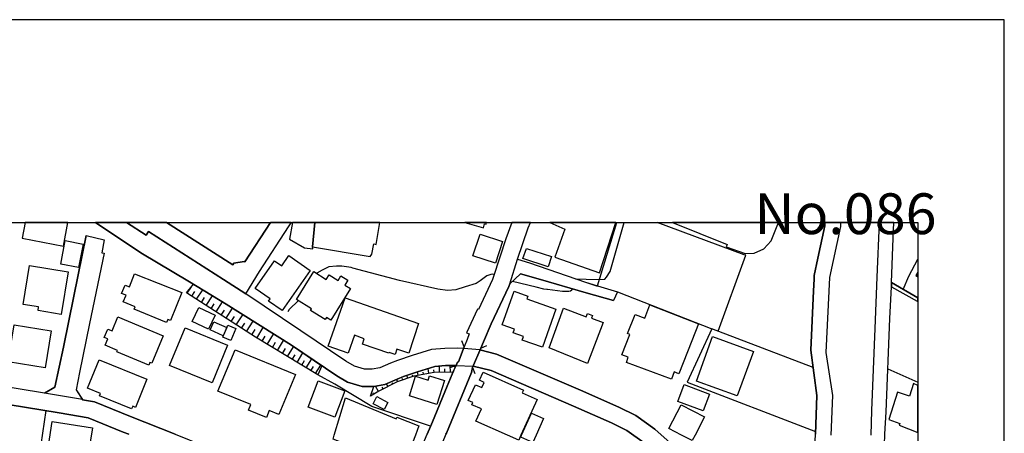
# Model space of a CAD drawing. Extents: x -10 to 410, y -24 to 273.
# Drawn here: x 296 to 410, y 225 to 273 of the extents above; entities that cross this region are included whole.
import ezdxf

# ---------------------------------------------------------------- set-up
doc = ezdxf.new("R2010")
doc.units = 0
for name, color, linetype in [('05_DM_LINE', 7, 'Continuous'), ('06_HOUSE_POLY', 160, 'Continuous'), ('07_HODO_POLY', 1, 'Continuous'), ('08_ROAD_LINE', 3, 'Continuous'), ('09_ROAD_POLY', 5, 'Continuous'), ('13_KASEN_POLY', 253, 'Continuous'), ('印刷レイアウト', 1, 'Continuous'), ('印刷用フレーム', 1, 'Continuous'), ('背景', 3, 'Continuous')]:
    doc.layers.add(name, color=color, linetype=linetype)
doc.styles.add('STD', font='txt')

msp = doc.modelspace()

# ---------------------------------------------------------------- linework, layer by layer
at = {"layer": '05_DM_LINE', "color": 253}
for p, q in [((376.513108, 237.053748), (379.703611, 245.854588)), ((314.99266, 241.463987), (315.468427, 242.202271)), ((316.083377, 240.756881), (316.788588, 241.85845)), ((315.53285, 241.112415), (315.883217, 241.6514)), ((316.638037, 240.401347), (316.992537, 240.956179)), ((317.197865, 240.038062), (317.923402, 241.163057)), ((364.848014, 241.624011), (375.788604, 237.331078)), ((317.768028, 239.670987), (318.133209, 240.241322)), ((318.343359, 239.303739), (319.083366, 240.452162)), ((319.503323, 238.557704), (320.25332, 239.721802)), ((318.923513, 238.932703), (319.293517, 239.514752)), ((320.0883, 238.178743), (320.468294, 238.764754)), ((320.678101, 237.803745), (321.438089, 238.979556)), ((321.268245, 237.417033), (321.652718, 238.014757)), ((321.862869, 237.038072), (322.633192, 238.229559)), ((323.06314, 236.272572), (323.803147, 237.487313)), ((322.463349, 236.65136), (322.848166, 237.249084)), ((323.668443, 235.901363), (324.03259, 236.506839)), ((324.268235, 235.54204), (324.992738, 236.737316)), ((324.862858, 235.182716), (325.218392, 235.776478)), ((325.447835, 234.827182), (326.163726, 236.002993)), ((326.032812, 234.471648), (326.388346, 235.057659)), ((326.607799, 234.124038), (327.303364, 235.272461)), ((347.09337, 235.249034), (346.793647, 235.936503)), ((348.048351, 232.846769), (349.008154, 235.112264)), ((349.008154, 235.112264), (349.703719, 235.397518)), ((327.168316, 233.78418), (327.508347, 234.342802)), ((327.718153, 233.452245), (328.378578, 234.54589)), ((328.253521, 233.127889), (328.572881, 233.663085)), ((328.788544, 232.803706), (329.418652, 233.846708)), ((329.318056, 232.483484), (329.628459, 232.987329)), ((329.853079, 232.159128), (330.453559, 233.143564)), ((342.98785, 232.186517), (342.89311, 232.729464)), ((344.228084, 232.307612), (344.223261, 233.022469)), ((346.138045, 233.081036), (345.433179, 232.823343)), ((345.477965, 232.307612), (345.473142, 233.081036)), ((346.018156, 232.823343), (345.963379, 233.022469)), ((348.048351, 232.846769), (348.328781, 232.151377)), ((339.963401, 231.444443), (339.913447, 231.588965)), ((340.553201, 231.64357), (340.453638, 231.936575)), ((341.143001, 231.842868), (341.093392, 231.99118)), ((341.758295, 231.967753), (341.688015, 232.342752)), ((342.373589, 232.077135), (342.333626, 232.307612)), ((343.603144, 232.292109), (343.548367, 232.608369)), ((344.853025, 232.307612), (344.848201, 232.694324)), ((396.168411, 232.71775), (399.647268, 231.161428)), ((337.152892, 230.081047), (336.798391, 230.698235)), ((337.708586, 230.374052), (337.588352, 230.596777)), ((338.258423, 230.667057), (338.093403, 230.987279)), ((338.813083, 230.956101), (338.737636, 231.096661)), ((339.367744, 231.237393), (339.28265, 231.499048)), ((336.612701, 229.768576), (336.513137, 229.936525)), ((295.583681, 206.987366), (298.638102, 227.874118))]:
    msp.add_line(p, q, dxfattribs=at)
for points in [[(346.138045, 233.081036), (344.933295, 233.077246), (343.678247, 232.979578), (341.673201, 232.342752), (340.032647, 231.803767), (339.328814, 231.514723), (337.873606, 230.893572), (336.603054, 230.659134), (335.253266, 230.651382), (333.563102, 231.159189), (332.312877, 231.889722), (327.072887, 235.432658), (319.503323, 240.198258), (315.2631, 242.792071), (309.623478, 246.123995), (304.356616, 249.647122)], [(347.02309, 235.061621), (346.343373, 235.088837), (344.848201, 235.077124), (343.288607, 234.952239), (341.072721, 234.249095), (339.348107, 233.682722), (338.553323, 233.358366), (337.293452, 232.823343), (336.413574, 232.659184), (335.543343, 232.651432), (334.362709, 233.006966), (333.378445, 233.581091), (328.168427, 237.104563), (321.772952, 241.393534), (319.183274, 243.045974), (310.513346, 248.608426), (310.242562, 248.186574), (307.959153, 249.647122)], [(312.594873, 249.647122), (320.263311, 244.733382), (320.402837, 244.952146), (321.578649, 245.151444), (321.683035, 245.081165), (324.65443, 249.647122)], [(354.64812, 244.971783), (361.143159, 242.733504), (362.522919, 242.303729), (364.751207, 249.647122)], [(359.987674, 243.127968), (361.208615, 243.092828), (362.718256, 243.061477), (363.367657, 243.108503), (363.583664, 243.338808), (363.998454, 243.971672), (365.602835, 249.647122)], [(379.703611, 245.854588), (379.51792, 245.92883), (369.438604, 249.647122)], [(397.947803, 241.913055), (398.58859, 243.452151), (399.647268, 245.417923)], [(350.562926, 243.643526), (350.393083, 243.670915), (350.157783, 243.643526), (349.708542, 243.471788), (348.918582, 242.893529), (348.468308, 242.596734), (347.183287, 242.202271), (346.098082, 241.85845), (345.133455, 241.784208), (344.043427, 241.932692), (339.593397, 242.932631), (334.183219, 244.366307), (333.973069, 244.428836), (332.918525, 244.596784), (332.282905, 244.596784), (331.40785, 244.538045), (330.607899, 244.143582), (330.003285, 243.768583)], [(353.593232, 243.72173), (355.918327, 243.038051), (361.213439, 241.522553), (364.378448, 240.608397)], [(314.913422, 241.506878), (315.718197, 242.514741), (319.503323, 240.198258), (327.072887, 235.432658), (330.603076, 233.042106), (330.123519, 231.999103)], [(359.62835, 241.979545), (359.568061, 241.831061), (359.418544, 241.713928), (359.208393, 241.68275), (358.487679, 241.68275), (356.737915, 241.881877), (356.673492, 241.889628), (356.322781, 241.952157), (355.402941, 242.151455), (352.673391, 242.823249)], [(330.123519, 231.999103), (322.907766, 236.362317), (314.913422, 241.506878)], [(327.873527, 240.608397), (326.807959, 239.58107), (326.633293, 239.292026)], [(387.508474, 232.866234), (375.788604, 237.331078), (372.918495, 231.147476), (387.777881, 225.436541)], [(347.09337, 235.249034), (346.413653, 233.518563), (346.322702, 233.491174), (346.138045, 233.081036)], [(348.913759, 234.897462), (350.843357, 234.40912), (360.543368, 230.221779), (365.018202, 228.272544), (366.978117, 227.284146), (369.182978, 225.721623), (375.478201, 220.127993), (382.237823, 213.053662), (383.913517, 211.737291), (385.197849, 210.858447), (386.203472, 210.295863)], [(336.218237, 229.5381), (336.603054, 230.659134), (337.873606, 230.893572), (339.328814, 231.514723), (340.032647, 231.803767), (341.673201, 232.342752), (343.678247, 232.979578), (344.933295, 233.077246), (346.138045, 233.081036)], [(346.138045, 233.081036), (345.893099, 232.553764), (345.788713, 232.311574)], [(385.798329, 207.362364), (383.357823, 209.108339), (381.413411, 211.131816), (374.098096, 218.682604), (367.933097, 224.151348), (365.942866, 225.56935), (364.168641, 226.463869), (359.753407, 228.381925), (350.197746, 232.506911), (348.123454, 233.022469)], [(340.188021, 218.913081), (340.548378, 219.678753), (342.66849, 224.877919), (342.782867, 225.128033), (343.173541, 226.014628), (343.18801, 226.045978), (336.378434, 228.342824), (332.088257, 230.913037), (330.123519, 231.999103)], [(345.788713, 232.311574), (343.617613, 232.295898), (341.232918, 231.874046), (339.298497, 231.217756), (337.197678, 230.108435), (336.218237, 229.5381)]]:
    msp.add_lwpolyline(points, dxfattribs=at)
at = {"layer": '06_HOUSE_POLY', "color": 255}
for points in [[(300.659684, 246.928769), (301.170247, 249.647122), (296.201042, 249.647122), (295.859977, 247.83104)], [(328.590451, 246.713968), (329.529929, 246.620089), (329.519938, 246.838852), (329.773842, 249.647122), (327.171072, 249.647122), (326.834486, 247.709945)], [(336.169317, 245.717818), (336.369477, 245.995148), (336.609945, 247.170959), (336.869705, 247.104469), (337.3124, 249.647122), (329.773842, 249.647122), (329.519938, 246.838852)], [(349.439825, 249.514658), (349.630339, 249.463843), (349.680981, 249.647122), (347.157449, 249.647122), (349.305122, 249.038029)], [(357.590232, 245.624112), (362.744784, 243.807685), (364.641998, 249.647122), (356.991474, 249.647122), (358.755363, 248.897469)], [(377.444661, 246.854527), (379.640221, 246.057677), (380.689941, 246.116243), (381.800296, 246.592872), (382.645033, 247.522531), (383.516298, 249.647122), (371.225575, 249.647122), (377.544569, 247.088966)], [(302.399802, 244.424874), (300.334467, 244.819337), (300.855021, 247.557671), (302.920356, 247.163208), (302.399802, 244.424874)], [(350.704519, 244.940432), (348.095204, 245.79585), (348.919615, 248.31542), (351.529964, 247.460003), (350.704519, 244.940432)], [(356.794415, 244.514619), (353.890199, 245.467877), (354.284663, 246.663152), (357.185088, 245.710067), (356.794415, 244.514619)], [(325.984926, 239.47565), (324.409828, 240.534155), (324.605165, 240.815447), (322.864703, 242.018647), (325.105048, 245.213973), (325.949786, 244.620211), (326.770063, 245.819276), (329.235029, 244.088977), (325.984926, 239.47565)], [(300.390278, 239.014696), (297.704481, 239.448261), (297.769938, 239.870113), (295.979867, 240.159157), (296.699891, 244.671026), (301.180238, 243.956169), (300.390278, 239.014696)], [(312.604864, 238.081075), (308.854877, 239.61621), (308.970288, 239.88975), (307.57468, 240.460086), (307.899897, 241.245223), (307.39519, 241.448311), (307.789654, 242.409148), (308.300217, 242.198309), (308.900008, 243.713978), (314.350149, 241.538056), (313.050315, 238.295877), (312.739912, 238.420934), (312.604864, 238.081075)], [(331.619724, 238.33894), (331.114673, 238.655372), (330.9655, 238.413182), (329.289461, 239.47565), (329.400049, 239.655311), (327.645117, 240.752919), (329.669455, 243.979595), (331.10985, 243.069401), (331.444713, 243.600635), (332.470318, 242.956057), (332.800358, 243.475578), (333.609956, 242.963981), (333.255455, 242.409148), (333.919325, 241.99522), (331.619724, 238.33894)], [(399.647268, 243.361028), (399.647268, 243.906559), (399.39991, 243.518641)], [(339.08938, 234.354515), (338.379346, 234.592744), (338.345239, 234.502999), (335.294607, 235.573218), (335.51027, 236.190407), (334.369599, 236.588832), (333.640272, 234.502999), (331.320001, 235.319314), (333.294385, 240.932581), (341.784823, 237.956018), (340.664478, 234.522464), (339.284717, 234.975666), (339.08938, 234.354515)], [(356.164651, 235.206143), (353.789602, 236.038133), (353.939808, 236.467737), (352.754351, 236.885799), (352.904902, 237.303689), (351.494824, 237.795993), (352.854948, 241.694463), (354.449683, 241.139631), (354.334616, 240.815447), (357.715289, 239.635847), (356.164651, 235.206143)], [(317.459348, 237.303689), (315.56489, 238.198208), (316.324878, 239.807585), (318.220369, 238.913066), (317.459348, 237.303689)], [(361.359855, 233.319436), (356.925328, 235.123977), (358.595166, 239.745228), (361.209649, 238.713939), (361.364678, 239.108403), (361.965503, 238.873964), (361.850092, 238.592844), (363.185067, 238.069362), (361.359855, 233.319436)], [(371.089494, 231.510761), (365.879476, 233.432608), (366.099962, 234.053758), (365.364779, 234.342802), (366.289442, 236.690462), (366.015213, 236.799844), (366.879243, 238.999021), (367.994765, 238.565455), (368.610059, 240.124017), (374.239689, 237.905375), (373.464198, 235.944427), (371.970405, 232.143625), (371.419534, 232.358427), (371.089494, 231.510761)], [(310.539529, 233.127889), (306.854999, 234.659234), (306.930103, 234.842858), (305.484885, 235.444371), (305.789431, 236.182655), (305.379465, 236.354565), (305.779785, 237.315403), (306.284836, 237.104563), (306.954563, 238.713939), (312.209367, 236.522514), (310.885417, 233.350614), (310.669409, 233.444321), (310.539529, 233.127889)], [(298.515112, 232.815419), (294.230103, 233.522525), (294.940137, 237.803745), (299.225146, 237.092849), (298.515112, 232.815419)], [(317.864836, 231.073234), (312.954541, 233.073284), (314.739789, 237.456135), (319.650084, 235.456085), (317.864836, 231.073234)], [(319.149856, 236.54594), (317.640215, 237.22962), (318.064996, 238.163068), (319.574637, 237.4756), (319.149856, 236.54594)], [(320.050404, 235.975605), (319.119539, 236.358355), (319.704517, 237.760853), (320.629525, 237.37018), (320.050404, 235.975605)], [(378.72038, 229.56945), (373.979929, 231.288208), (375.850271, 236.448272), (380.589345, 234.729514), (378.72038, 229.56945)], [(324.159714, 227.065554), (322.079565, 227.913048), (322.350005, 228.565549), (318.555233, 230.1279), (320.529961, 234.924851), (327.529706, 232.034243), (325.619746, 227.409203), (324.494577, 227.889621), (324.159714, 227.065554)], [(308.555154, 228.057742), (304.829628, 229.581163), (304.939871, 229.842818), (303.439876, 230.456045), (304.784842, 233.760753), (310.319732, 231.50301), (308.989925, 228.241193), (308.680211, 228.36625), (308.555154, 228.057742)], [(343.924227, 228.585014), (340.739925, 229.592877), (341.459606, 231.866295), (342.904823, 231.405341), (343.06502, 231.905225), (344.805138, 231.350564), (343.924227, 228.585014)], [(353.395139, 224.456067), (352.100127, 225.034154), (348.449704, 226.659205), (349.089459, 228.065493), (347.96429, 228.545912), (348.064887, 228.799816), (347.525041, 229.049929), (348.409741, 230.85447), (349.144925, 230.545962), (349.399862, 231.108374), (348.854848, 231.373991), (349.269982, 232.338962), (353.949799, 230.248995), (353.799249, 229.924811), (355.524897, 229.135712), (353.659722, 225.034154), (353.395139, 224.456067)], [(332.09997, 227.104484), (329.015232, 228.26462), (330.159692, 231.303711), (333.244775, 230.139613), (332.09997, 227.104484)], [(374.77988, 227.854481), (371.850171, 228.932624), (372.569851, 230.877897), (375.499561, 229.788213), (374.77988, 227.854481)], [(398.68023, 229.522424), (397.279799, 229.999053), (396.279687, 226.835078), (397.555062, 226.374124), (397.470312, 226.170863), (399.647268, 225.348519), (399.647268, 230.791597), (399.154964, 231.010706)], [(340.015077, 221.342906), (331.890164, 224.553735), (332.034858, 225.034154), (333.315055, 229.331049), (339.189977, 226.905358), (339.269903, 227.104484), (341.839255, 226.08508), (341.435145, 225.034154), (340.015077, 221.342906)], [(337.794368, 227.9835), (336.524851, 228.647542), (336.964445, 229.483495), (338.229829, 228.819453), (337.794368, 227.9835)], [(373.504506, 224.389749), (372.270128, 225.034154), (370.799417, 225.799826), (372.224997, 228.545912), (374.935254, 227.127911), (373.839369, 225.034154), (373.504506, 224.389749)], [(355.03466, 224.170985), (353.629405, 224.788174), (353.730002, 225.034154), (354.89031, 227.565438), (356.260425, 226.956), (355.414654, 225.034154), (355.03466, 224.170985)], [(304.885438, 221.491218), (304.850298, 221.264703), (298.674276, 222.233464), (299.35985, 226.600639), (304.015207, 225.870106), (303.74959, 224.194412), (305.275079, 223.959973), (305.254408, 223.831127), (304.885438, 221.491218)]]:
    msp.add_lwpolyline(points, close=True, dxfattribs=at)
at = {"layer": '07_HODO_POLY', "color": 253}
for points in [[(389.607916, 225.034154), (389.788439, 229.60459), (389.038786, 234.588954), (389.453575, 243.276451), (390.703456, 249.194436), (390.720337, 249.647122), (388.862741, 249.647122), (388.848272, 249.256793), (388.048321, 245.506806), (387.633187, 243.51468), (387.612861, 243.104541), (387.553261, 241.72168), (387.242513, 234.85836), (387.938078, 229.612341), (387.768235, 225.128033)], [(395.828725, 225.128033), (395.968251, 227.74131), (396.393031, 238.553742), (396.572865, 242.221735), (396.583545, 242.698364), (396.788528, 247.858428), (396.859153, 249.647122), (395.1683, 249.647122), (394.888213, 243.327094), (394.64809, 237.393606), (394.25845, 227.874118), (394.187826, 225.034154)]]:
    msp.add_lwpolyline(points, dxfattribs=at)
at = {"layer": '08_ROAD_LINE', "color": 253}
for p, q in [((312.594873, 249.647122), (320.263311, 244.733382)), ((303.267966, 248.167109), (305.373608, 247.643627)), ((353.248378, 245.421023), (354.64812, 244.971783)), ((362.522919, 242.303729), (364.848014, 241.624011)), ((396.583545, 242.698364), (399.647268, 240.936542)), ((364.848014, 241.624011), (364.378448, 240.608397)), ((349.008154, 235.112264), (348.048351, 232.846769))]:
    msp.add_line(p, q, dxfattribs=at)
for points in [[(298.437942, 229.873996), (288.813034, 231.483373), (288.263197, 231.60843), (288.313151, 231.827193), (287.423283, 232.729464), (287.402957, 233.061571), (287.203486, 233.061571), (287.232769, 233.667046), (287.758491, 249.51862), (287.762625, 249.647122)], [(307.959153, 249.647122), (310.242562, 248.186574), (310.513346, 248.608426), (319.183274, 243.045974), (321.772952, 241.393534), (323.353217, 243.979595), (326.708396, 249.143621), (327.043604, 249.62404), (327.044293, 249.647122)], [(320.263311, 244.733382), (320.402837, 244.952146), (321.578649, 245.151444), (321.683035, 245.081165), (324.65443, 249.647122)], [(352.59381, 249.647122), (351.918571, 247.776435), (350.487823, 243.40926), (350.348296, 243.069401), (348.758385, 239.561605), (348.638151, 239.61621), (347.357954, 236.874086), (347.652854, 236.749029), (347.433057, 236.108413), (347.09337, 235.249034)], [(353.248378, 245.421023), (354.498603, 249.034239), (354.759397, 249.647122)], [(387.612861, 243.104541), (387.633187, 243.51468), (388.048321, 245.506806), (388.848272, 249.256793), (388.862741, 249.647122)], [(396.583545, 242.698364), (396.788528, 247.858428), (396.859153, 249.647122)], [(303.267966, 248.167109), (301.848242, 241.108453), (300.668641, 235.202181), (299.65785, 230.581102), (298.437942, 229.873996)], [(305.373608, 247.643627), (305.107992, 246.13967), (305.362929, 246.108492), (303.657606, 237.944305), (302.513146, 232.284185), (302.138319, 230.276383), (302.873503, 229.131923)], [(354.64812, 244.971783), (361.143159, 242.733504), (362.423356, 242.331117), (362.522919, 242.303729)], [(353.593232, 243.72173), (352.378491, 242.538167), (352.253434, 242.252913), (350.203602, 237.936553), (349.317868, 235.846758), (349.008154, 235.112264)], [(364.378448, 240.608397), (361.213439, 241.522553), (355.918327, 243.038051), (353.593232, 243.72173)], [(383.567974, 167.366184), (385.642955, 169.053764), (385.943023, 176.862417), (386.293389, 185.616233), (386.68303, 195.514681), (386.9986, 203.803753), (387.01307, 204.686559), (387.067847, 206.768602), (387.213574, 210.971791), (387.277998, 211.706113), (387.468167, 217.249099), (387.633187, 221.116219), (387.703467, 223.471631), (387.768235, 225.128033), (387.938078, 229.612341), (387.242513, 234.85836), (387.553261, 241.72168), (387.612861, 243.104541)], [(396.353068, 214.741242), (396.468479, 218.077128), (395.763268, 223.889693), (395.828725, 225.128033), (395.968251, 227.74131), (396.393031, 238.553742), (396.572865, 242.221735)], [(396.572865, 242.221735), (399.568031, 240.534155), (399.647268, 240.48868)], [(346.138045, 233.081036), (346.322702, 233.491174), (346.413653, 233.518563), (347.09337, 235.249034)], [(348.048351, 232.846769), (347.918471, 232.288147), (345.027691, 225.272555), (344.968435, 225.128033), (344.513338, 224.092782), (343.578684, 221.831076), (342.992673, 220.25684), (341.982916, 217.717805), (341.083401, 215.811633), (340.388181, 214.545905), (337.828475, 210.502913), (333.383268, 203.545888), (329.888219, 198.112283), (328.298307, 195.616311), (330.703673, 194.82325), (346.357842, 189.616333), (346.623459, 189.522454), (346.70373, 189.752931), (347.808228, 189.374143), (348.692928, 190.838997), (349.557992, 192.237362), (349.428111, 192.319355)], [(343.397816, 226.569461), (345.103139, 230.713911), (345.893099, 232.553764), (346.138045, 233.081036)], [(308.237861, 225.128033), (307.578814, 225.377974), (303.508434, 227.041956), (300.173237, 227.627966), (288.52778, 229.50296), (287.072917, 228.631867), (286.943037, 225.128033), (286.78284, 221.151359), (286.477949, 213.038159), (286.378385, 210.514627), (286.398022, 209.702273), (287.423283, 208.491322), (287.54834, 208.456182), (289.548218, 208.104438), (291.458523, 207.772503), (293.708515, 207.338938), (300.438165, 206.07321), (300.692757, 206.022567)], [(302.873503, 229.131923), (304.232937, 228.901446), (308.407704, 227.198191), (313.608076, 225.128033), (317.038702, 223.764636), (319.737934, 222.651354), (326.253299, 219.967796), (336.843178, 215.713965), (337.328592, 215.514666), (338.833409, 216.07725), (339.17344, 216.764719), (340.548378, 219.678753), (342.66849, 224.877919), (342.782867, 225.128033), (343.173541, 226.014628), (343.397816, 226.569461)]]:
    msp.add_lwpolyline(points, dxfattribs=at)
at = {"layer": '09_ROAD_POLY', "color": 7}
for points in [[(310.513346, 248.608426), (319.183274, 243.045974), (321.772952, 241.393534), (323.353217, 243.979595), (326.708396, 249.143621), (327.043604, 249.62404), (327.044293, 249.647122), (324.65443, 249.647122), (321.683035, 245.081165), (321.578649, 245.151444), (320.402837, 244.952146), (320.263311, 244.733382), (312.594873, 249.647122), (307.959153, 249.647122), (310.242562, 248.186574)], [(303.267966, 248.167109), (305.373608, 247.643627), (305.107992, 246.13967), (305.362929, 246.108492), (303.657606, 237.944305), (302.513146, 232.284185), (302.138319, 230.276383), (302.871436, 229.135712), (298.441043, 229.873996), (299.65785, 230.581102), (300.668641, 235.202181), (301.848242, 241.108453), (303.267966, 248.167109)], [(353.249411, 245.421023), (354.64812, 244.971783), (361.143159, 242.733504), (362.423356, 242.331117), (362.522919, 242.303729), (364.848014, 241.624011), (364.378448, 240.608397), (361.213439, 241.522553), (355.918327, 243.038051), (353.593232, 243.72173), (352.380214, 242.538167), (353.249411, 245.421023)], [(396.572865, 242.221735), (399.568031, 240.534155), (399.647268, 240.48868), (399.647268, 240.936542), (396.583545, 242.698364)]]:
    msp.add_lwpolyline(points, close=True, dxfattribs=at)
for points in [[(344.968435, 225.128033), (345.027691, 225.272555), (347.918471, 232.288147), (348.048351, 232.846769), (349.008154, 235.112264), (349.317868, 235.846758), (350.203602, 237.936553), (352.253434, 242.252913), (352.378491, 242.538167), (352.380214, 242.538167), (353.249411, 245.421023), (353.248378, 245.421023), (354.498603, 249.034239), (354.759397, 249.647122), (352.59381, 249.647122), (351.918571, 247.776435), (350.487823, 243.40926), (350.348296, 243.069401), (348.758385, 239.561605), (348.638151, 239.61621), (347.357954, 236.874086), (347.652854, 236.749029), (347.433057, 236.108413), (347.09337, 235.249034), (346.413653, 233.518563), (346.322702, 233.491174), (346.138045, 233.081036), (345.893099, 232.553764), (345.103139, 230.713911), (343.397816, 226.569461), (343.173541, 226.014628), (342.782867, 225.128033)], [(395.828725, 225.128033), (395.968251, 227.74131), (396.393031, 238.553742), (396.572865, 242.221735), (396.583545, 242.698364), (396.788528, 247.858428), (396.859153, 249.647122), (388.862741, 249.647122), (388.848272, 249.256793), (388.048321, 245.506806), (387.633187, 243.51468), (387.612861, 243.104541), (387.553261, 241.72168), (387.242513, 234.85836), (387.938078, 229.612341), (387.768235, 225.128033)], [(313.608076, 225.128033), (308.407704, 227.198191), (304.232937, 228.901446), (302.873503, 229.131923), (302.871436, 229.135712), (298.441043, 229.873996), (298.437942, 229.873996), (288.813034, 231.483373)], [(288.52778, 229.50296), (300.173237, 227.627966), (303.508434, 227.041956), (307.578814, 225.377974), (308.237861, 225.128033)]]:
    msp.add_lwpolyline(points, dxfattribs=at)
at = {"layer": '13_KASEN_POLY', "color": 7}
msp.add_lwpolyline([(375.478201, 220.127993), (369.182978, 225.721623), (366.978117, 227.284146), (365.018202, 228.272544), (360.543368, 230.221779), (350.843357, 234.40912), (348.913759, 234.897462), (347.02309, 235.061621), (346.343373, 235.088837), (344.848201, 235.077124), (343.288607, 234.952239), (341.072721, 234.249095), (339.348107, 233.682722), (338.553323, 233.358366), (337.293452, 232.823343), (336.413574, 232.659184), (335.543343, 232.651432), (334.362709, 233.006966), (333.378445, 233.581091), (328.168427, 237.104563), (321.772952, 241.393534), (319.183274, 243.045974), (310.513346, 248.608426), (310.242562, 248.186574), (307.959153, 249.647122), (304.356616, 249.647122), (309.623478, 246.123995), (315.2631, 242.792071), (319.503323, 240.198258), (327.072887, 235.432658), (332.312877, 231.889722), (333.563102, 231.159189), (335.253266, 230.651382), (336.603054, 230.659134), (337.873606, 230.893572), (339.328814, 231.514723), (340.032647, 231.803767), (341.673201, 232.342752), (343.678247, 232.979578), (344.933295, 233.077246), (346.138045, 233.081036), (348.123454, 233.022469), (350.197746, 232.506911), (359.753407, 228.381925), (364.168641, 226.463869), (365.942866, 225.56935), (367.933097, 224.151348)], dxfattribs=at)
at = {"layer": '印刷レイアウト', "color": 7}
for points in [[(-10.309448, -23.852808), (409.661817, -23.852808), (409.632878, 273.147152), (-10.338387, 273.147152)], [(399.647269, -0.352433), (-0.353122, -0.352433), (-0.353122, 249.647122), (399.647269, 249.647122)]]:
    msp.add_lwpolyline(points, close=True, dxfattribs=at)
at = {"layer": '印刷用フレーム', "color": 7}
msp.add_lwpolyline([(399.647268, -0.352778), (-0.352778, -0.352778), (-0.352778, 249.647122), (399.647268, 249.647122)], close=True, dxfattribs=at)
msp.add_lwpolyline([(399.647268, -0.352778), (-0.352778, -0.352778), (-0.352778, 249.647122), (399.647268, 249.647122)], close=True, dxfattribs=at)
at = {"layer": '背景', "color": 7}
msp.add_lwpolyline([(399.647268, -0.352778), (-0.352778, -0.352778), (-0.352778, 249.647122), (399.647268, 249.647122)], close=True, dxfattribs=at)

# ---------------------------------------------------------------- texts
at = {"layer": '印刷レイアウト', "color": 7, "insert": (380.712363, 253.036989), "char_height": 4.724702, "attachment_point": 1, "style": 'STD'}
msp.add_mtext('\\fMS PGothic|b0|i0|c128;\\H4.7247;\\C7;No.086', dxfattribs=at)

doc.saveas('drawing.dxf')
